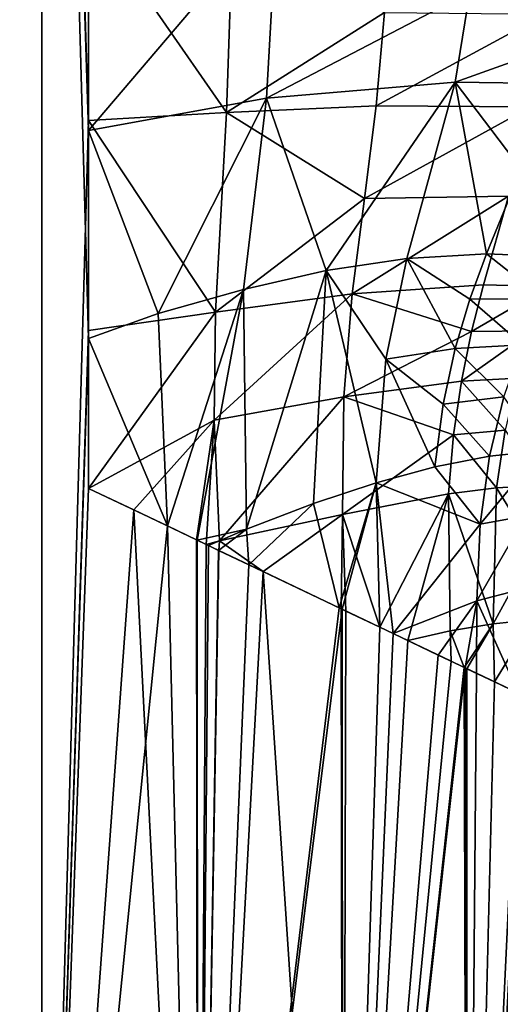
# Model space of a CAD drawing. Extents: x -25 to 226, y 0 to 288.
# Drawn here: x -1 to 14, y 29 to 59 of the extents above; entities that cross this region are included whole.
import ezdxf

# ---------------------------------------------------------------- set-up
doc = ezdxf.new("R2010")
doc.units = 0
doc.header["$MEASUREMENT"] = 0
doc.layers.get('0').update_dxf_attribs({"linetype": 'CONTINUOUS'})

msp = doc.modelspace()

# ---------------------------------------------------------------- linework, layer by layer
for points in [[(0, 99.492, -18), (0, 6.4, -18), (-4.659, 6.4, -17.387)], [(0, 99.492, -18), (-4.659, 6.4, -17.387), (-4.659, 99.492, -17.387)], [(-4.659, 99.492, 17.387), (-4.659, 6.4, 17.387), (0, 6.4, 18)], [(-4.659, 99.492, 17.387), (0, 6.4, 18), (0, 99.492, 18)], [(1.396, 55.635, 17.946), (1.396, 61.879, 17.946), (0, 99.492, 18)], [(0, 99.492, -18), (1.396, 62.132, -17.946), (1.396, 55.928, -17.946)], [(1.396, 55.928, -17.946), (0, 6.4, -18), (0, 99.492, -18)], [(0, 99.492, 18), (0, 6.4, 18), (1.396, 49.41, 17.946)], [(0, 99.492, 18), (1.396, 49.41, 17.946), (1.396, 55.635, 17.946)], [(1.396, 55.635, 17.946), (6.715, 56.6, 17.376), (7.037, 62.272, 17.479)], [(1.396, 55.635, 17.946), (7.037, 62.272, 17.479), (1.396, 61.879, 17.946)], [(12.805, 59.786, 17.001), (7.037, 62.272, 17.479), (6.715, 56.6, 17.376)], [(5.522, 56.17, -17.498), (1.396, 55.928, -17.946), (1.396, 62.132, -17.946)], [(1.396, 62.132, -17.946), (5.717, 62.048, -17.587), (5.522, 56.17, -17.498)], [(5.522, 56.17, -17.498), (5.717, 62.048, -17.587), (10.251, 59.169, -17.116)], [(12.805, 59.786, 17.001), (6.715, 56.6, 17.376), (12.363, 57.083, 16.651)], [(12.363, 57.083, 16.651), (18.251, 59.184, 16.765), (12.805, 59.786, 17.001)], [(5.522, 56.17, -17.498), (10.251, 59.169, -17.116), (10.001, 56.372, -16.83)], [(10.001, 56.372, -16.83), (10.251, 59.169, -17.116), (15.073, 59.118, -16.806)], [(10.001, 56.372, -16.83), (15.073, 59.118, -16.806), (14.629, 56.337, -16.221)], [(12.363, 57.083, 16.651), (15.227, 57.042, 16.373), (18.251, 59.184, 16.765)], [(12.363, 57.083, 16.651), (6.715, 56.6, 17.376), (8.501, 51.437, 16.529)], [(12.363, 57.083, 16.651), (8.501, 51.437, 16.529), (10.918, 51.803, 15.771)], [(13.306, 51.944, 15.002), (12.363, 57.083, 16.651), (10.918, 51.803, 15.771)], [(14.342, 54.478, 15.669), (12.363, 57.083, 16.651), (13.306, 51.944, 15.002)], [(14.342, 54.478, 15.669), (15.227, 57.042, 16.373), (12.363, 57.083, 16.651)], [(3.481, 50.158, 17.704), (6.715, 56.6, 17.376), (1.396, 55.635, 17.946)], [(6.031, 50.877, 17.199), (6.715, 56.6, 17.376), (3.481, 50.158, 17.704)], [(8.501, 51.437, 16.529), (6.715, 56.6, 17.376), (6.031, 50.877, 17.199)], [(5.522, 56.17, -17.498), (10.001, 56.372, -16.83), (9.648, 53.594, -16.471)], [(9.648, 53.594, -16.471), (10.001, 56.372, -16.83), (14.629, 56.337, -16.221)], [(9.648, 53.594, -16.471), (14.629, 56.337, -16.221), (13.963, 53.67, -15.443)], [(1.396, 55.928, -17.946), (5.522, 56.17, -17.498), (5.192, 50.197, -17.356)], [(5.192, 50.197, -17.356), (5.522, 56.17, -17.498), (9.648, 53.594, -16.471)], [(1.396, 55.928, -17.946), (1.396, 49.649, -17.946), (0, 6.4, -18)], [(5.192, 50.197, -17.356), (1.396, 49.649, -17.946), (1.396, 55.928, -17.946)], [(1.396, 55.635, 17.946), (1.396, 49.41, 17.946), (3.481, 50.158, 17.704)], [(14.342, 54.478, 15.669), (13.306, 51.944, 15.002), (15.686, 51.843, 14.274)], [(9.286, 50.745, -16.134), (9.648, 53.594, -16.471), (13.963, 53.67, -15.443)], [(9.286, 50.745, -16.134), (13.963, 53.67, -15.443), (13.21, 51.012, -14.677)], [(13.21, 51.012, -14.677), (13.963, 53.67, -15.443), (15.172, 50.96, -13.956)], [(5.192, 50.197, -17.356), (9.648, 53.594, -16.471), (9.286, 50.745, -16.134)], [(13.306, 51.944, 15.002), (10.918, 51.803, 15.771), (12.808, 50.588, 14.723)], [(15.007, 50.59, 13.868), (13.306, 51.944, 15.002), (12.808, 50.588, 14.723)], [(15.686, 51.843, 14.274), (13.306, 51.944, 15.002), (15.007, 50.59, 13.868)], [(10.918, 51.803, 15.771), (8.501, 51.437, 16.529), (10.289, 48.792, 15.434)], [(10.918, 51.803, 15.771), (10.289, 48.792, 15.434), (12.365, 49.103, 14.48)], [(12.808, 50.588, 14.723), (10.918, 51.803, 15.771), (12.365, 49.103, 14.48)], [(8.501, 51.437, 16.529), (6.031, 50.877, 17.199), (6.122, 43.696, 16.931)], [(8.13, 44.466, 16.104), (8.501, 51.437, 16.529), (6.122, 43.696, 16.931)], [(10.005, 45.09, 15.133), (8.501, 51.437, 16.529), (8.13, 44.466, 16.104)], [(10.005, 45.09, 15.133), (10.289, 48.792, 15.434), (8.501, 51.437, 16.529)], [(9.286, 50.745, -16.134), (13.21, 51.012, -14.677), (12.856, 49.617, -14.348)], [(13.21, 51.012, -14.677), (15.172, 50.96, -13.956), (12.856, 49.617, -14.348)], [(6.031, 50.877, 17.199), (3.481, 50.158, 17.704), (3.757, 43.794, 17.497)], [(4.643, 43.371, 17.329), (6.031, 50.877, 17.199), (3.757, 43.794, 17.497)], [(4.643, 43.371, 17.329), (6.122, 43.696, 16.931), (6.031, 50.877, 17.199)], [(5.151, 46.965, -17.288), (5.192, 50.197, -17.356), (9.286, 50.745, -16.134)], [(5.151, 46.965, -17.288), (9.286, 50.745, -16.134), (9.031, 47.658, -15.863)], [(9.031, 47.658, -15.863), (9.286, 50.745, -16.134), (12.856, 49.617, -14.348)], [(12.856, 49.617, -14.348), (15.172, 50.96, -13.956), (14.675, 49.632, -13.502)], [(12.808, 50.588, 14.723), (12.365, 49.103, 14.48), (14.375, 49.215, 13.518)], [(15.007, 50.59, 13.868), (12.808, 50.588, 14.723), (14.375, 49.215, 13.518)], [(1.396, 49.649, -17.946), (5.192, 50.197, -17.356), (1.396, 44.92, -17.946)], [(1.396, 44.92, -17.946), (5.192, 50.197, -17.356), (5.151, 46.965, -17.288)], [(3.757, 43.794, 17.497), (3.481, 50.158, 17.704), (1.396, 49.41, 17.946)], [(1.396, 49.649, -17.946), (1.396, 44.92, -17.946), (0, 6.4, -18)], [(9.031, 47.658, -15.863), (12.856, 49.617, -14.348), (12.55, 48.131, -14.065)], [(12.856, 49.617, -14.348), (14.675, 49.632, -13.502), (12.55, 48.131, -14.065)], [(14.675, 49.632, -13.502), (14.228, 48.214, -13.107), (12.55, 48.131, -14.065)], [(0, 6.4, 18), (1.396, 44.92, 17.946), (1.396, 49.41, 17.946)], [(3.757, 43.794, 17.497), (1.396, 49.41, 17.946), (1.396, 44.92, 17.946)], [(12.365, 49.103, 14.48), (10.289, 48.792, 15.434), (12.005, 47.44, 14.267)], [(12.365, 49.103, 14.48), (12.005, 47.44, 14.267), (13.826, 47.66, 13.221)], [(14.375, 49.215, 13.518), (12.365, 49.103, 14.48), (13.826, 47.66, 13.221)], [(11.756, 45.563, 14.074), (10.289, 48.792, 15.434), (10.005, 45.09, 15.133)], [(11.756, 45.563, 14.074), (12.005, 47.44, 14.267), (10.289, 48.792, 15.434)], [(9.031, 47.658, -15.863), (12.55, 48.131, -14.065), (12.314, 46.52, -13.823)], [(12.55, 48.131, -14.065), (13.861, 46.66, -12.767), (12.314, 46.52, -13.823)], [(12.55, 48.131, -14.065), (14.228, 48.214, -13.107), (13.861, 46.66, -12.767)], [(5.311, 43.345, -17.199), (5.151, 46.965, -17.288), (9.031, 47.658, -15.863)], [(5.311, 43.345, -17.199), (9.031, 47.658, -15.863), (8.993, 44.134, -15.646)], [(8.993, 44.134, -15.646), (9.031, 47.658, -15.863), (12.314, 46.52, -13.823)], [(13.826, 47.66, 13.221), (12.005, 47.44, 14.267), (13.396, 45.88, 12.966)], [(13.826, 47.66, 13.221), (13.396, 45.88, 12.966), (14.935, 46.041, 11.827)], [(13.396, 45.88, 12.966), (12.005, 47.44, 14.267), (11.756, 45.563, 14.074)], [(5.151, 46.965, -17.288), (2.752, 44.273, -17.788), (1.396, 44.92, -17.946)], [(5.151, 46.965, -17.288), (4.625, 43.379, -17.28), (2.752, 44.273, -17.788)], [(4.915, 43.241, -17.201), (4.625, 43.379, -17.28), (5.151, 46.965, -17.288)], [(4.915, 43.241, -17.201), (5.151, 46.965, -17.288), (5.311, 43.345, -17.199)], [(12.314, 46.52, -13.823), (13.861, 46.66, -12.767), (13.605, 44.935, -12.472)], [(13.861, 46.66, -12.767), (14.955, 45.007, -11.265), (13.605, 44.935, -12.472)], [(8.993, 44.134, -15.646), (12.314, 46.52, -13.823), (12.17, 44.752, -13.611)], [(12.314, 46.52, -13.823), (13.605, 44.935, -12.472), (12.17, 44.752, -13.611)], [(14.935, 46.041, 11.827), (13.396, 45.88, 12.966), (13.116, 43.848, 12.738)], [(14.935, 46.041, 11.827), (13.116, 43.848, 12.738), (14.478, 44.101, 11.536)], [(11.756, 45.563, 14.074), (13.116, 43.848, 12.738), (13.396, 45.88, 12.966)], [(10.005, 45.09, 15.133), (13.116, 43.848, 12.738), (11.756, 45.563, 14.074)], [(0, 6.4, 18), (3.757, 43.794, 17.497), (1.396, 44.92, 17.946)], [(0, 6.4, -18), (1.396, 44.92, -17.946), (2.752, 44.273, -17.788)], [(8.89, 41.345, 15.652), (10.005, 45.09, 15.133), (8.13, 44.466, 16.104)], [(8.987, 41.299, 15.583), (10.005, 45.09, 15.133), (8.89, 41.345, 15.652)], [(8.987, 41.299, 15.583), (10.11, 40.763, 14.785), (10.005, 45.09, 15.133)], [(10.11, 40.763, 14.785), (10.506, 40.575, 14.503), (10.005, 45.09, 15.133)], [(10.005, 45.09, 15.133), (10.506, 40.575, 14.503), (13.116, 43.848, 12.738)], [(12.17, 44.752, -13.611), (13.605, 44.935, -12.472), (13.502, 40.867, -11.955)], [(13.605, 44.935, -12.472), (14.725, 43.114, -10.902), (13.502, 40.867, -11.955)], [(13.605, 44.935, -12.472), (14.955, 45.007, -11.265), (14.725, 43.114, -10.902)], [(10.108, 40.764, -14.894), (8.993, 44.134, -15.646), (12.17, 44.752, -13.611)], [(10.108, 40.764, -14.894), (12.17, 44.752, -13.611), (10.944, 40.365, -14.208)], [(10.944, 40.365, -14.208), (12.17, 44.752, -13.611), (12.214, 40.652, -13.232)], [(12.17, 44.752, -13.611), (13.502, 40.867, -11.955), (12.214, 40.652, -13.232)], [(0, 6.4, -18), (2.752, 44.273, -17.788), (4.659, 6.4, -17.387)], [(4.659, 6.4, -17.387), (2.752, 44.273, -17.788), (4.625, 43.379, -17.28)], [(8.13, 44.466, 16.104), (6.122, 43.696, 16.931), (6.192, 42.632, 16.815)], [(8.89, 41.345, 15.652), (8.13, 44.466, 16.104), (6.192, 42.632, 16.815)], [(8.993, 44.134, -15.646), (6.622, 42.427, -16.738), (5.311, 43.345, -17.199)], [(8.993, 44.134, -15.646), (8.949, 41.317, -15.507), (6.622, 42.427, -16.738)], [(9.094, 41.248, -15.43), (8.949, 41.317, -15.507), (8.993, 44.134, -15.646)], [(9.094, 41.248, -15.43), (8.993, 44.134, -15.646), (10.108, 40.764, -14.894)], [(14.478, 44.101, 11.536), (13.116, 43.848, 12.738), (13.015, 41.553, 12.527)], [(14.478, 44.101, 11.536), (13.015, 41.553, 12.527), (14.237, 41.869, 11.27)], [(4.659, 6.4, 17.387), (3.757, 43.794, 17.497), (0, 6.4, 18)], [(4.659, 6.4, 17.387), (4.643, 43.371, 17.329), (3.757, 43.794, 17.497)], [(4.983, 43.209, 17.264), (6.122, 43.696, 16.931), (4.643, 43.371, 17.329)], [(6.122, 43.696, 16.931), (4.983, 43.209, 17.264), (5.286, 43.064, 17.206)], [(6.192, 42.632, 16.815), (6.122, 43.696, 16.931), (5.286, 43.064, 17.206)], [(13.116, 43.848, 12.738), (10.506, 40.575, 14.503), (13.015, 41.553, 12.527)], [(4.659, 6.4, -17.387), (4.625, 43.379, -17.28), (4.915, 43.241, -17.201)], [(4.659, 6.4, 17.387), (4.983, 43.209, 17.264), (4.643, 43.371, 17.329)], [(5.311, 43.345, -17.199), (5.291, 43.062, -17.099), (4.915, 43.241, -17.201)], [(5.311, 43.345, -17.199), (6.622, 42.427, -16.738), (5.291, 43.062, -17.099)], [(4.915, 43.241, -17.201), (5.291, 43.062, -17.099), (4.659, 6.4, -17.387)], [(5.286, 43.064, 17.206), (4.983, 43.209, 17.264), (4.659, 6.4, 17.387)], [(6.192, 42.632, 16.815), (5.286, 43.064, 17.206), (4.659, 6.4, 17.387)], [(4.659, 6.4, -17.387), (5.291, 43.062, -17.099), (6.622, 42.427, -16.738)], [(14.678, 40.983, -10.56), (13.502, 40.867, -11.955), (14.725, 43.114, -10.902)], [(4.659, 6.4, 17.387), (8.89, 41.345, 15.652), (6.192, 42.632, 16.815)], [(4.659, 6.4, -17.387), (6.622, 42.427, -16.738), (9, 6.4, -15.588)], [(9, 6.4, -15.588), (6.622, 42.427, -16.738), (8.949, 41.317, -15.507)], [(14.237, 41.869, 11.27), (13.015, 41.553, 12.527), (14.257, 38.785, 10.951)], [(4.659, 6.4, 17.387), (8.987, 41.299, 15.583), (8.89, 41.345, 15.652)], [(9, 6.4, 15.588), (8.987, 41.299, 15.583), (4.659, 6.4, 17.387)], [(9, 6.4, -15.588), (8.949, 41.317, -15.507), (9.094, 41.248, -15.43)], [(9, 6.4, 15.588), (10.11, 40.763, 14.785), (8.987, 41.299, 15.583)], [(13.015, 41.553, 12.527), (10.506, 40.575, 14.503), (11.854, 39.931, 13.545)], [(13.015, 41.553, 12.527), (11.854, 39.931, 13.545), (12.664, 39.545, 12.671)], [(12.664, 39.545, 12.671), (12.999, 39.385, 12.309), (13.015, 41.553, 12.527)], [(13.015, 41.553, 12.527), (12.999, 39.385, 12.309), (14.257, 38.785, 10.951)], [(9.094, 41.248, -15.43), (10.108, 40.764, -14.894), (9, 6.4, -15.588)], [(13.542, 39.126, -11.73), (13.502, 40.867, -11.955), (14.678, 40.983, -10.56)], [(14.678, 40.983, -10.56), (14.902, 38.477, -10.096), (13.542, 39.126, -11.73)], [(9, 6.4, -15.588), (10.108, 40.764, -14.894), (10.944, 40.365, -14.208)], [(10.506, 40.575, 14.503), (10.11, 40.763, 14.785), (9, 6.4, 15.588)], [(12.214, 40.652, -13.232), (13.502, 40.867, -11.955), (12.635, 39.559, -12.82)], [(13.502, 40.867, -11.955), (12.718, 39.519, -12.72), (12.635, 39.559, -12.82)], [(13.542, 39.126, -11.73), (12.718, 39.519, -12.72), (13.502, 40.867, -11.955)], [(9, 6.4, 15.588), (11.854, 39.931, 13.545), (10.506, 40.575, 14.503)], [(10.944, 40.365, -14.208), (12.214, 40.652, -13.232), (12.25, 39.743, -13.136)], [(12.214, 40.652, -13.232), (12.635, 39.559, -12.82), (12.25, 39.743, -13.136)], [(10.944, 40.365, -14.208), (12.25, 39.743, -13.136), (9, 6.4, -15.588)], [(9, 6.4, 15.588), (12.664, 39.545, 12.671), (11.854, 39.931, 13.545)], [(9, 6.4, -15.588), (12.25, 39.743, -13.136), (12.635, 39.559, -12.82)], [(9, 6.4, -15.588), (12.635, 39.559, -12.82), (12.728, 6.4, -12.728)], [(12.728, 6.4, 12.728), (12.664, 39.545, 12.671), (9, 6.4, 15.588)], [(12.728, 6.4, -12.728), (12.635, 39.559, -12.82), (12.718, 39.519, -12.72)], [(12.728, 6.4, 12.728), (12.999, 39.385, 12.309), (12.664, 39.545, 12.671)], [(12.728, 6.4, -12.728), (12.718, 39.519, -12.72), (13.542, 39.126, -11.73)], [(14.257, 38.785, 10.951), (12.999, 39.385, 12.309), (12.728, 6.4, 12.728)], [(14.902, 38.477, -10.096), (12.728, 6.4, -12.728), (13.542, 39.126, -11.73)], [(12.728, 6.4, 12.728), (14.41, 38.712, 10.786), (14.257, 38.785, 10.951)], [(12.728, 6.4, 12.728), (15.197, 38.337, 9.448), (14.41, 38.712, 10.786)], [(14.902, 38.477, -10.096), (15.588, 6.4, -9), (12.728, 6.4, -12.728)], [(15.588, 6.4, 9), (15.197, 38.337, 9.448), (12.728, 6.4, 12.728)]]:
    msp.add_3dface(points)

doc.saveas('drawing.dxf')
